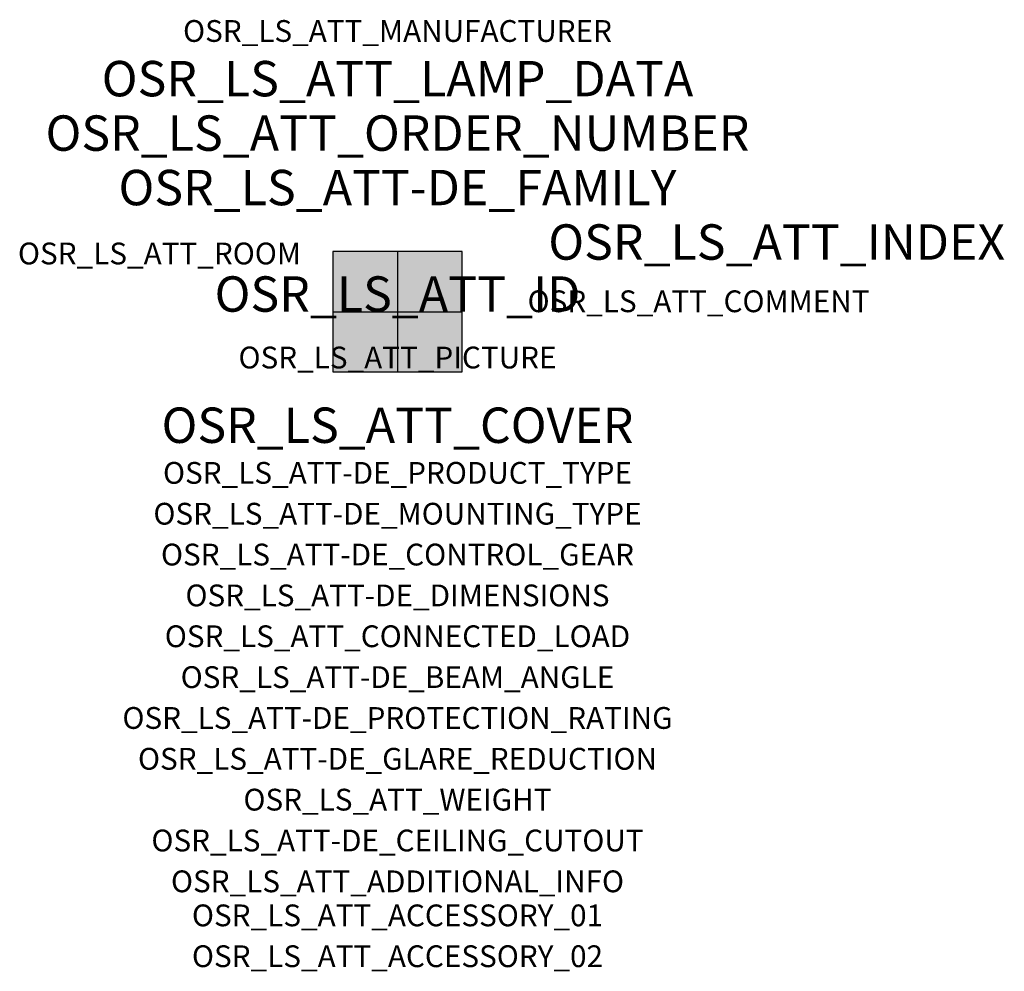
# Model space of a CAD drawing. Extents: x -1.39 to 2.23, y -2.42 to 1.07.
import ezdxf
from ezdxf.enums import TextEntityAlignment as Align

# ---------------------------------------------------------------- set-up
doc = ezdxf.new("R2010")
doc.units = 0
for name, color, linetype, true_color in [('osr_ls_att-de_beam_angle', 244, 'Continuous', 0xa02122), ('osr_ls_att-de_ceiling_cutout', 244, 'Continuous', 0xa02122), ('osr_ls_att-de_control_gear', 244, 'Continuous', 0xa02122), ('osr_ls_att-de_dimensions', 244, 'Continuous', 0xa02122), ('osr_ls_att-de_glare_reduction', 244, 'Continuous', 0xa02122), ('osr_ls_att-de_mounting_type', 244, 'Continuous', 0xa02122), ('osr_ls_att-de_product_type', 244, 'Continuous', 0xa02122), ('osr_ls_att-de_protection_rating', 244, 'Continuous', 0xa02122), ('osr_ls_att_accessory_01', 244, 'Continuous', 0xa02122), ('osr_ls_att_accessory_02', 244, 'Continuous', 0xa02122), ('osr_ls_att_additional_info', 244, 'Continuous', 0xa02122), ('osr_ls_att_comment', 244, 'Continuous', 0xa02122), ('osr_ls_att_connected_load', 244, 'Continuous', 0xa02122), ('osr_ls_att_cover', 244, 'Continuous', 0xa02122), ('osr_ls_att_id', 244, 'Continuous', 0xa02122), ('osr_ls_att_manufacturer', 244, 'Continuous', 0xa02122), ('osr_ls_att_picture', 244, 'Continuous', 0xa02122), ('osr_ls_att_room', 244, 'Continuous', 0xa02122), ('osr_ls_att_weight', 244, 'Continuous', 0xa02122)]:
    doc.layers.add(name, color=color, linetype=linetype, true_color=true_color)
for name, color, linetype in [('osr_ls_att-de_family', 7, 'Continuous'), ('osr_ls_att_index', 7, 'Continuous'), ('osr_ls_att_lamp_data', 7, 'Continuous'), ('osr_ls_att_order_number', 7, 'Continuous'), ('osr_ls_geo_contour', 7, 'Continuous'), ('osr_ls_geo_leo', 61, 'Continuous'), ('osr_ls_geo_snap', 61, 'Continuous')]:
    doc.layers.add(name, color=color, linetype=linetype)
doc.styles.add('osr_ls_txt_regular', font='txt')

msp = doc.modelspace()

# ---------------------------------------------------------------- hatches: boundary and pattern name
at = {"layer": 'osr_ls_geo_leo'}
msp.add_hatch(color=256, dxfattribs=at).paths.add_polyline_path([(-0.237, -0.221), (0.237, -0.221), (0.237, 0.221), (-0.237, 0.221)], flags=0)

# ---------------------------------------------------------------- linework, layer by layer
at = {"layer": 'osr_ls_geo_contour'}
msp.add_lwpolyline([(-0.237, -0.221), (0.237, -0.221), (0.237, 0.221), (-0.237, 0.221), (-0.237, -0.221)], close=True, dxfattribs=at)
at = {"layer": 'osr_ls_geo_snap'}
for p, q in [((0, 0.221), (0, -0.221)), ((-0.237, 0), (0.237, 0))]:
    msp.add_line(p, q, dxfattribs=at)

# ---------------------------------------------------------------- texts
at = {"layer": 'osr_ls_att-de_beam_angle', "style": 'osr_ls_txt_regular'}
msp.add_attdef('OSR_LS_ATT-DE_BEAM_ANGLE', text='eng strahlend', height=0.08, dxfattribs=at).set_placement((0, -1.3818), align=Align.CENTER)
at = {"layer": 'osr_ls_att-de_ceiling_cutout', "style": 'osr_ls_txt_regular'}
msp.add_attdef('OSR_LS_ATT-DE_CEILING_CUTOUT', text='', height=0.08, dxfattribs=at).set_placement((0, -1.9818), align=Align.CENTER)
at = {"layer": 'osr_ls_att-de_control_gear', "style": 'osr_ls_txt_regular'}
msp.add_attdef('OSR_LS_ATT-DE_CONTROL_GEAR', text='', height=0.08, dxfattribs=at).set_placement((0, -0.9318), align=Align.CENTER)
at = {"layer": 'osr_ls_att-de_dimensions', "style": 'osr_ls_txt_regular'}
msp.add_attdef('OSR_LS_ATT-DE_DIMENSIONS', text='L | B | H: 474 mm x 442 mm x 72 mm', height=0.08, dxfattribs=at).set_placement((0, -1.0818), align=Align.CENTER)
at = {"layer": 'osr_ls_att-de_family', "style": 'osr_ls_txt_regular'}
msp.add_attdef('OSR_LS_ATT-DE_FAMILY', text='Highbay 11 für Licross® Tragschiene', height=0.13, dxfattribs=at).set_placement((0, 0.391), align=Align.CENTER)
at = {"layer": 'osr_ls_att-de_glare_reduction', "style": 'osr_ls_txt_regular'}
msp.add_attdef('OSR_LS_ATT-DE_GLARE_REDUCTION', text='', height=0.08, dxfattribs=at).set_placement((0, -1.6818), align=Align.CENTER)
at = {"layer": 'osr_ls_att-de_mounting_type', "style": 'osr_ls_txt_regular'}
msp.add_attdef('OSR_LS_ATT-DE_MOUNTING_TYPE', text='abgehängte Montage', height=0.08, dxfattribs=at).set_placement((0, -0.7818), align=Align.CENTER)
at = {"layer": 'osr_ls_att-de_product_type', "style": 'osr_ls_txt_regular'}
msp.add_attdef('OSR_LS_ATT-DE_PRODUCT_TYPE', text='Hallenleuchte', height=0.08, dxfattribs=at).set_placement((0, -0.6318), align=Align.CENTER)
at = {"layer": 'osr_ls_att-de_protection_rating', "style": 'osr_ls_txt_regular'}
msp.add_attdef('OSR_LS_ATT-DE_PROTECTION_RATING', text='IP64', height=0.08, dxfattribs=at).set_placement((0, -1.5318), align=Align.CENTER)
at = {"layer": 'osr_ls_att_accessory_01', "style": 'osr_ls_txt_regular'}
msp.add_attdef('OSR_LS_ATT_ACCESSORY_01', text='', height=0.08, dxfattribs=at).set_placement((0, -2.2818), align=Align.BOTTOM_CENTER)
at = {"layer": 'osr_ls_att_accessory_02', "style": 'osr_ls_txt_regular'}
msp.add_attdef('OSR_LS_ATT_ACCESSORY_02', text='', height=0.08, dxfattribs=at).set_placement((0, -2.4318), align=Align.BOTTOM_CENTER)
at = {"layer": 'osr_ls_att_additional_info', "style": 'osr_ls_txt_regular'}
msp.add_attdef('OSR_LS_ATT_ADDITIONAL_INFO', text='', height=0.08, dxfattribs=at).set_placement((0, -2.1318), align=Align.CENTER)
at = {"layer": 'osr_ls_att_comment', "style": 'osr_ls_txt_regular'}
msp.add_attdef('OSR_LS_ATT_COMMENT', text='', height=0.08, dxfattribs=at).set_placement((0.4779, 0.0783), align=Align.TOP_LEFT)
at = {"layer": 'osr_ls_att_connected_load', "style": 'osr_ls_txt_regular'}
msp.add_attdef('OSR_LS_ATT_CONNECTED_LOAD', text='146.6 W', height=0.08, dxfattribs=at).set_placement((0, -1.2318), align=Align.CENTER)
at = {"layer": 'osr_ls_att_cover', "style": 'osr_ls_txt_regular'}
msp.add_attdef('OSR_LS_ATT_COVER', text='', height=0.13, dxfattribs=at).set_placement((0, -0.4818), align=Align.CENTER)
at = {"layer": 'osr_ls_att_id', "lineweight": 50, "style": 'osr_ls_txt_regular', "flags": 3}
msp.add_attdef('OSR_LS_ATT_ID', text='59711_43', height=0.13, dxfattribs=at).set_placement((0, 0), align=Align.CENTER)
at = {"layer": 'osr_ls_att_index', "color": 7, "lineweight": 50, "style": 'osr_ls_txt_regular'}
msp.add_attdef('OSR_LS_ATT_INDEX', (0.554, 0.191), '***', height=0.13, dxfattribs=at)
at = {"layer": 'osr_ls_att_lamp_data', "style": 'osr_ls_txt_regular'}
msp.add_attdef('OSR_LS_ATT_LAMP_DATA', text='1 x LED 4000K | CRI >= 80 28000 lm', height=0.13, dxfattribs=at).set_placement((0, 0.791), align=Align.CENTER)
at = {"layer": 'osr_ls_att_manufacturer', "style": 'osr_ls_txt_regular'}
msp.add_attdef('OSR_LS_ATT_MANUFACTURER', text='Siteco', height=0.08, dxfattribs=at).set_placement((0, 0.991), align=Align.CENTER)
at = {"layer": 'osr_ls_att_order_number', "style": 'osr_ls_txt_regular'}
msp.add_attdef('OSR_LS_ATT_ORDER_NUMBER', text='51HN11DA4MLA', height=0.13, dxfattribs=at).set_placement((0, 0.591), align=Align.CENTER)
at = {"layer": 'osr_ls_att_picture', "style": 'osr_ls_txt_regular', "flags": 1}
msp.add_attdef('OSR_LS_ATT_PICTURE', text='51HN11DA4MLA.jpg', height=0.08, dxfattribs=at).set_placement((0, -0.2082), align=Align.CENTER)
at = {"layer": 'osr_ls_att_room', "style": 'osr_ls_txt_regular'}
msp.add_attdef('OSR_LS_ATT_ROOM', text='', height=0.08, dxfattribs=at).set_placement((-0.8744, 0.1739), align=Align.CENTER)
at = {"layer": 'osr_ls_att_weight', "style": 'osr_ls_txt_regular'}
msp.add_attdef('OSR_LS_ATT_WEIGHT', text='3.5 kg', height=0.08, dxfattribs=at).set_placement((0, -1.8318), align=Align.CENTER)

doc.saveas('drawing.dxf')
